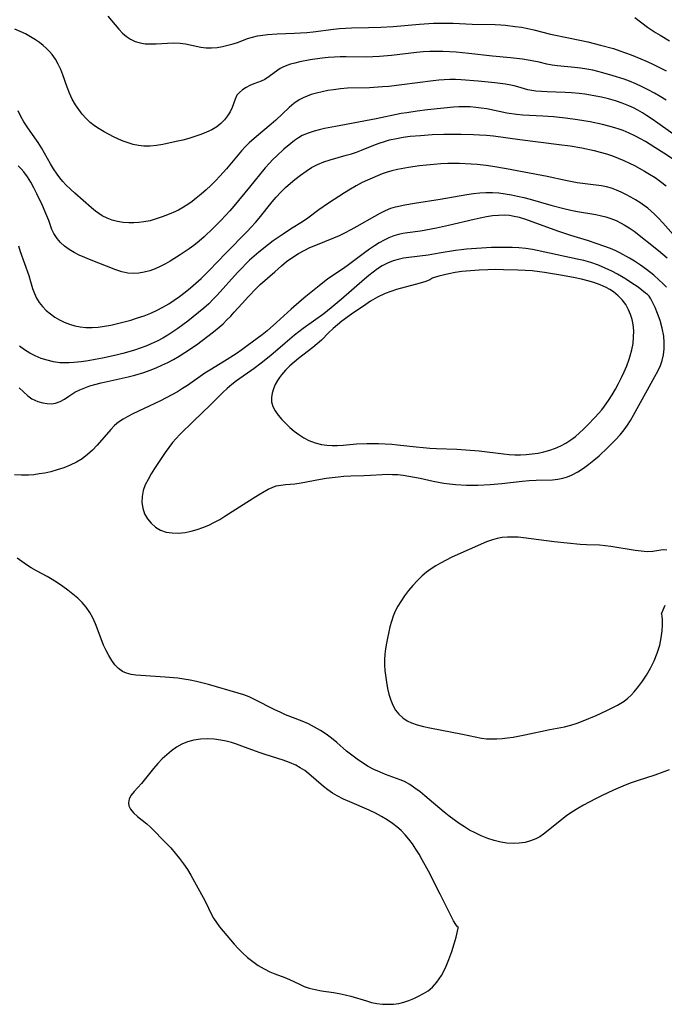
# Model space of a CAD drawing. Extents: x 1556494 to 1564696, y 2838423 to 2846625.
# Drawn here: x 1558629 to 1558806, y 2838589 to 2838859 of the extents above; entities that cross this region are included whole.
import ezdxf

# ---------------------------------------------------------------- set-up
doc = ezdxf.new("R2010")
doc.units = 0

msp = doc.modelspace()

# ---------------------------------------------------------------- linework, layer by layer
at = {"layer": 'WIL_048_Contours', "color": 0}
for points in [[(1558653.23, 2838859.91, 252), (1558654.27, 2838858.75, 252), (1558656.22, 2838856.38, 252), (1558657.23, 2838855.29, 252), (1558658.32, 2838854.33, 252), (1558659.48, 2838853.59, 252), (1558660.73, 2838853.03, 252), (1558662.06, 2838852.62, 252), (1558663.45, 2838852.39, 252), (1558664.94, 2838852.31, 252), (1558666.47, 2838852.36, 252), (1558669.56, 2838852.58, 252), (1558671.31, 2838852.63, 252), (1558673.04, 2838852.55, 252), (1558674.48, 2838852.34, 252), (1558678.74, 2838851.45, 252), (1558680.18, 2838851.28, 252), (1558681.67, 2838851.25, 252), (1558683.16, 2838851.37, 252), (1558684.66, 2838851.61, 252), (1558686.14, 2838851.95, 252), (1558687.6, 2838852.36, 252), (1558689.01, 2838852.85, 252), (1558691.5, 2838853.79, 252), (1558692.86, 2838854.19, 252), (1558694.27, 2838854.51, 252), (1558695.72, 2838854.75, 252), (1558697.02, 2838854.91, 252), (1558699.66, 2838855.09, 252), (1558704.44, 2838855.26, 252), (1558706.04, 2838855.34, 252), (1558707.77, 2838855.47, 252), (1558709.49, 2838855.65, 252), (1558715.12, 2838856.4, 252), (1558716.71, 2838856.54, 252), (1558720.05, 2838856.7, 252), (1558724.71, 2838856.79, 252), (1558728.07, 2838856.92, 252), (1558731.44, 2838857.13, 252), (1558738.69, 2838857.72, 252), (1558742.56, 2838857.98, 252), (1558744.49, 2838858.04, 252), (1558746.18, 2838858.04, 252), (1558747.88, 2838857.99, 252), (1558753.15, 2838857.78, 252), (1558759.46, 2838857.65, 252), (1558760.97, 2838857.58, 252), (1558762.29, 2838857.47, 252), (1558764.92, 2838857.15, 252), (1558766.65, 2838856.89, 252), (1558768.36, 2838856.59, 252), (1558770.05, 2838856.23, 252), (1558774.61, 2838855.05, 252), (1558779.95, 2838853.88, 252), (1558784.87, 2838852.88, 252), (1558788.35, 2838852.03, 252), (1558791.84, 2838851.03, 252), (1558793.59, 2838850.46, 252), (1558796.69, 2838849.34, 252), (1558799.38, 2838848.25, 252), (1558801.13, 2838847.48, 252), (1558802.86, 2838846.67, 252), (1558806.27, 2838844.95, 252)], [(1558797.73, 2838859.55, 250), (1558801.2, 2838856.96, 250), (1558802.26, 2838856.21, 250), (1558803.43, 2838855.43, 250), (1558804.63, 2838854.7, 250), (1558807.26, 2838853.18, 250)], [(1558806.29, 2838836.87, 254), (1558804.71, 2838837.88, 254), (1558803.08, 2838838.83, 254), (1558801.42, 2838839.73, 254), (1558799.72, 2838840.57, 254), (1558798, 2838841.36, 254), (1558796.24, 2838842.09, 254), (1558794.77, 2838842.63, 254), (1558791.79, 2838843.61, 254), (1558788.94, 2838844.43, 254), (1558787.58, 2838844.78, 254), (1558786.23, 2838845.09, 254), (1558784.53, 2838845.44, 254), (1558782.83, 2838845.71, 254), (1558781.22, 2838845.9, 254), (1558776.51, 2838846.32, 254), (1558775.01, 2838846.51, 254), (1558773.57, 2838846.78, 254), (1558771.49, 2838847.3, 254), (1558770.02, 2838847.63, 254), (1558768.49, 2838847.9, 254), (1558766.92, 2838848.14, 254), (1558763.62, 2838848.52, 254), (1558758.65, 2838849.01, 254), (1558752.25, 2838849.7, 254), (1558748.69, 2838850.04, 254), (1558746.9, 2838850.17, 254), (1558745.12, 2838850.26, 254), (1558743.34, 2838850.28, 254), (1558741.51, 2838850.23, 254), (1558739.68, 2838850.12, 254), (1558737.85, 2838849.96, 254), (1558731.04, 2838849.17, 254), (1558727.73, 2838848.85, 254), (1558725.89, 2838848.75, 254), (1558724.06, 2838848.71, 254), (1558718.54, 2838848.83, 254), (1558716.95, 2838848.8, 254), (1558715.37, 2838848.73, 254), (1558713.68, 2838848.59, 254), (1558712, 2838848.41, 254), (1558708.7, 2838847.93, 254), (1558705.85, 2838847.4, 254), (1558704.48, 2838847.09, 254), (1558703.34, 2838846.78, 254), (1558702.26, 2838846.42, 254), (1558701.25, 2838845.97, 254), (1558700.51, 2838845.56, 254), (1558699.82, 2838845.09, 254), (1558697.46, 2838843.35, 254), (1558696.26, 2838842.6, 254), (1558695.29, 2838842.14, 254), (1558693.27, 2838841.37, 254), (1558692.17, 2838840.89, 254), (1558691.12, 2838840.35, 254), (1558690.15, 2838839.74, 254), (1558689.31, 2838839.04, 254), (1558688.64, 2838838.24, 254), (1558688.11, 2838837.21, 254), (1558687.29, 2838834.86, 254), (1558686.75, 2838833.73, 254), (1558686.07, 2838832.61, 254), (1558685.24, 2838831.54, 254), (1558684.23, 2838830.52, 254), (1558683.08, 2838829.61, 254), (1558681.73, 2838828.79, 254), (1558680.27, 2838828.08, 254), (1558678.73, 2838827.46, 254), (1558677.12, 2838826.91, 254), (1558675.48, 2838826.42, 254), (1558673.8, 2838825.97, 254), (1558671.95, 2838825.53, 254), (1558668.34, 2838824.78, 254), (1558666.59, 2838824.5, 254), (1558664.85, 2838824.32, 254), (1558663.12, 2838824.3, 254), (1558661.66, 2838824.45, 254), (1558660.21, 2838824.75, 254), (1558658.78, 2838825.16, 254), (1558657.44, 2838825.66, 254), (1558656.12, 2838826.23, 254), (1558654.82, 2838826.85, 254), (1558652.18, 2838828.24, 254), (1558650.86, 2838829.01, 254), (1558649.59, 2838829.85, 254), (1558648.4, 2838830.77, 254), (1558647.25, 2838831.86, 254), (1558646.21, 2838833.04, 254), (1558645.25, 2838834.31, 254), (1558644.37, 2838835.64, 254), (1558643.49, 2838837.2, 254), (1558642.73, 2838838.8, 254), (1558642.07, 2838840.43, 254), (1558640.92, 2838843.83, 254), (1558640.32, 2838845.34, 254), (1558639.64, 2838846.8, 254), (1558638.86, 2838848.19, 254), (1558637.95, 2838849.46, 254), (1558637.21, 2838850.28, 254), (1558636.41, 2838851.05, 254), (1558635.46, 2838851.89, 254), (1558634.45, 2838852.69, 254), (1558633.39, 2838853.46, 254), (1558632.06, 2838854.3, 254), (1558630.66, 2838855.07, 254), (1558629.22, 2838855.77, 254), (1558627.75, 2838856.42, 254)], [(1558815.96, 2838822.11, 256), (1558804.06, 2838830.58, 256), (1558802.48, 2838831.68, 256), (1558800.89, 2838832.74, 256), (1558799.79, 2838833.43, 256), (1558798.57, 2838834.13, 256), (1558797.33, 2838834.77, 256), (1558796.06, 2838835.35, 256), (1558794.24, 2838836.07, 256), (1558792.39, 2838836.69, 256), (1558790.5, 2838837.23, 256), (1558788.59, 2838837.7, 256), (1558787.07, 2838838.02, 256), (1558785.54, 2838838.3, 256), (1558784.01, 2838838.53, 256), (1558782.48, 2838838.73, 256), (1558780.32, 2838838.93, 256), (1558778.65, 2838839.02, 256), (1558773.72, 2838839.18, 256), (1558772.14, 2838839.27, 256), (1558770.6, 2838839.41, 256), (1558769.49, 2838839.56, 256), (1558768.42, 2838839.77, 256), (1558765.63, 2838840.56, 256), (1558764.67, 2838840.8, 256), (1558763.68, 2838841.02, 256), (1558762.28, 2838841.26, 256), (1558759.36, 2838841.65, 256), (1558754.8, 2838842.12, 256), (1558750.13, 2838842.47, 256), (1558748.56, 2838842.53, 256), (1558747, 2838842.55, 256), (1558745.43, 2838842.51, 256), (1558743.95, 2838842.41, 256), (1558742.47, 2838842.25, 256), (1558733.82, 2838841.08, 256), (1558730.28, 2838840.68, 256), (1558728.5, 2838840.52, 256), (1558724.97, 2838840.31, 256), (1558718.91, 2838840.2, 256), (1558716.99, 2838840.04, 256), (1558715.09, 2838839.78, 256), (1558713.53, 2838839.52, 256), (1558711.99, 2838839.2, 256), (1558710.48, 2838838.83, 256), (1558709.02, 2838838.42, 256), (1558707.85, 2838838.02, 256), (1558706.74, 2838837.57, 256), (1558705.68, 2838837.02, 256), (1558704.25, 2838836.03, 256), (1558702.91, 2838834.87, 256), (1558699.29, 2838831.45, 256), (1558697.99, 2838830.31, 256), (1558693.96, 2838826.95, 256), (1558691.96, 2838825.17, 256), (1558691.01, 2838824.23, 256), (1558689.87, 2838823, 256), (1558685.74, 2838818.09, 256), (1558683.96, 2838816.09, 256), (1558682.72, 2838814.76, 256), (1558681.45, 2838813.47, 256), (1558680.16, 2838812.27, 256), (1558678.84, 2838811.12, 256), (1558677.48, 2838810.02, 256), (1558676.34, 2838809.14, 256), (1558675.18, 2838808.31, 256), (1558673.98, 2838807.53, 256), (1558672.57, 2838806.75, 256), (1558671.12, 2838806.06, 256), (1558669.63, 2838805.43, 256), (1558668.12, 2838804.86, 256), (1558666.48, 2838804.31, 256), (1558664.82, 2838803.84, 256), (1558663.14, 2838803.49, 256), (1558661.75, 2838803.31, 256), (1558660.36, 2838803.23, 256), (1558658.97, 2838803.24, 256), (1558657.43, 2838803.38, 256), (1558655.92, 2838803.64, 256), (1558654.45, 2838804.02, 256), (1558653.04, 2838804.53, 256), (1558651.7, 2838805.19, 256), (1558650.77, 2838805.77, 256), (1558649.89, 2838806.42, 256), (1558648.77, 2838807.34, 256), (1558644.19, 2838811.35, 256), (1558643.04, 2838812.39, 256), (1558641.75, 2838813.65, 256), (1558640.88, 2838814.6, 256), (1558640.07, 2838815.6, 256), (1558639.3, 2838816.64, 256), (1558638.37, 2838818.03, 256), (1558637.5, 2838819.46, 256), (1558635, 2838823.83, 256), (1558634.14, 2838825.25, 256), (1558633.25, 2838826.61, 256), (1558631.1, 2838829.56, 256), (1558630.2, 2838830.97, 256), (1558629.37, 2838832.44, 256), (1558628.63, 2838833.96, 256)], [(1558808.03, 2838820.77, 258), (1558805.68, 2838822.35, 258), (1558803.21, 2838823.96, 258), (1558800.61, 2838825.57, 258), (1558799.29, 2838826.32, 258), (1558797.73, 2838827.14, 258), (1558796.15, 2838827.88, 258), (1558794.53, 2838828.55, 258), (1558793.4, 2838828.95, 258), (1558792.26, 2838829.32, 258), (1558790.58, 2838829.8, 258), (1558788.88, 2838830.22, 258), (1558785.44, 2838830.95, 258), (1558781.96, 2838831.54, 258), (1558778.7, 2838831.98, 258), (1558775.43, 2838832.31, 258), (1558772.46, 2838832.5, 258), (1558768.85, 2838832.67, 258), (1558767.05, 2838832.8, 258), (1558765.26, 2838832.98, 258), (1558762.63, 2838833.38, 258), (1558757.18, 2838834.48, 258), (1558755.63, 2838834.73, 258), (1558754.08, 2838834.91, 258), (1558752.53, 2838835.03, 258), (1558750.96, 2838835.08, 258), (1558749.47, 2838835.06, 258), (1558747.97, 2838834.98, 258), (1558745.33, 2838834.73, 258), (1558740.9, 2838834.22, 258), (1558738.05, 2838833.87, 258), (1558735.21, 2838833.47, 258), (1558733.67, 2838833.2, 258), (1558726.76, 2838831.76, 258), (1558715.64, 2838829.7, 258), (1558712.61, 2838829.09, 258), (1558711.2, 2838828.76, 258), (1558709.82, 2838828.39, 258), (1558708.14, 2838827.85, 258), (1558706.55, 2838827.17, 258), (1558705.46, 2838826.55, 258), (1558704.42, 2838825.84, 258), (1558703.41, 2838825.06, 258), (1558701.5, 2838823.42, 258), (1558699.52, 2838821.6, 258), (1558698.5, 2838820.62, 258), (1558697.51, 2838819.6, 258), (1558696.39, 2838818.34, 258), (1558692.03, 2838813.07, 258), (1558687.78, 2838807.82, 258), (1558686.68, 2838806.55, 258), (1558684.28, 2838803.99, 258), (1558682.08, 2838801.76, 258), (1558679.62, 2838799.42, 258), (1558678.23, 2838798.21, 258), (1558676.8, 2838797.06, 258), (1558675.57, 2838796.16, 258), (1558673.03, 2838794.47, 258), (1558670.35, 2838792.78, 258), (1558669, 2838792, 258), (1558667.62, 2838791.28, 258), (1558666.23, 2838790.66, 258), (1558664.74, 2838790.13, 258), (1558663.23, 2838789.74, 258), (1558661.71, 2838789.49, 258), (1558660.2, 2838789.4, 258), (1558658.7, 2838789.49, 258), (1558657.07, 2838789.83, 258), (1558655.46, 2838790.34, 258), (1558648.21, 2838793.16, 258), (1558646.88, 2838793.71, 258), (1558645.41, 2838794.4, 258), (1558643.99, 2838795.16, 258), (1558642.65, 2838795.98, 258), (1558641.39, 2838796.87, 258), (1558640.26, 2838797.86, 258), (1558639.29, 2838798.95, 258), (1558638.43, 2838800.33, 258), (1558637.91, 2838801.47, 258), (1558637.03, 2838803.86, 258), (1558636.49, 2838805.22, 258), (1558635.27, 2838807.99, 258), (1558633.76, 2838811.24, 258), (1558632.95, 2838812.84, 258), (1558632.1, 2838814.39, 258), (1558631.18, 2838815.88, 258), (1558630.17, 2838817.27, 258), (1558629.43, 2838818.11, 258), (1558628.63, 2838818.88, 258)], [(1558628.76, 2838796.93, 260), (1558629.23, 2838795.38, 260), (1558631.55, 2838788.81, 260), (1558632.06, 2838787.18, 260), (1558632.59, 2838785.28, 260), (1558633.08, 2838783.83, 260), (1558633.68, 2838782.6, 260), (1558634.44, 2838781.42, 260), (1558635.33, 2838780.29, 260), (1558636.36, 2838779.24, 260), (1558637.47, 2838778.29, 260), (1558638.67, 2838777.42, 260), (1558639.95, 2838776.65, 260), (1558641.29, 2838775.98, 260), (1558642.71, 2838775.43, 260), (1558644.17, 2838775.01, 260), (1558645.68, 2838774.7, 260), (1558647.21, 2838774.54, 260), (1558648.9, 2838774.52, 260), (1558650.62, 2838774.64, 260), (1558652.34, 2838774.88, 260), (1558654.07, 2838775.19, 260), (1558655.91, 2838775.6, 260), (1558657.74, 2838776.06, 260), (1558659.56, 2838776.58, 260), (1558661.4, 2838777.16, 260), (1558663.22, 2838777.79, 260), (1558665.01, 2838778.49, 260), (1558666.76, 2838779.27, 260), (1558668.35, 2838780.11, 260), (1558669.91, 2838781.03, 260), (1558671.42, 2838782.02, 260), (1558672.9, 2838783.06, 260), (1558674.43, 2838784.21, 260), (1558675.93, 2838785.41, 260), (1558677.38, 2838786.66, 260), (1558678.8, 2838787.96, 260), (1558681.04, 2838790.2, 260), (1558685.55, 2838794.89, 260), (1558691.42, 2838800.86, 260), (1558692.57, 2838802.08, 260), (1558693.69, 2838803.33, 260), (1558694.71, 2838804.55, 260), (1558698.24, 2838808.98, 260), (1558699.39, 2838810.32, 260), (1558700.64, 2838811.66, 260), (1558701.95, 2838812.93, 260), (1558703.3, 2838814.14, 260), (1558704.5, 2838815.13, 260), (1558706.02, 2838816.32, 260), (1558707.58, 2838817.44, 260), (1558709.1, 2838818.39, 260), (1558710.68, 2838819.23, 260), (1558712.42, 2838819.96, 260), (1558714.21, 2838820.57, 260), (1558718.55, 2838821.78, 260), (1558719.99, 2838822.2, 260), (1558721.4, 2838822.66, 260), (1558722.79, 2838823.17, 260), (1558726.19, 2838824.58, 260), (1558727.6, 2838825.11, 260), (1558729.04, 2838825.59, 260), (1558730.5, 2838826.01, 260), (1558732.34, 2838826.42, 260), (1558734.22, 2838826.74, 260), (1558736.12, 2838826.99, 260), (1558738.91, 2838827.25, 260), (1558742.16, 2838827.45, 260), (1558745.38, 2838827.54, 260), (1558750.13, 2838827.55, 260), (1558753.49, 2838827.5, 260), (1558755.16, 2838827.43, 260), (1558757.05, 2838827.28, 260), (1558758.93, 2838827.08, 260), (1558766.19, 2838826.11, 260), (1558777.01, 2838824.77, 260), (1558779.97, 2838824.35, 260), (1558783.16, 2838823.8, 260), (1558786.57, 2838823.08, 260), (1558788.26, 2838822.65, 260), (1558789.93, 2838822.18, 260), (1558791.58, 2838821.63, 260), (1558793.16, 2838821.03, 260), (1558794.72, 2838820.36, 260), (1558796.25, 2838819.64, 260), (1558797.64, 2838818.94, 260), (1558800.37, 2838817.43, 260), (1558801.7, 2838816.64, 260), (1558803.27, 2838815.65, 260), (1558804.78, 2838814.6, 260), (1558806.34, 2838813.39, 260)], [(1558809.7, 2838798.43, 262), (1558805.38, 2838803.29, 262), (1558804.25, 2838804.49, 262), (1558803.09, 2838805.64, 262), (1558802.18, 2838806.46, 262), (1558801.25, 2838807.24, 262), (1558800.34, 2838807.93, 262), (1558799.12, 2838808.79, 262), (1558797.87, 2838809.59, 262), (1558796.59, 2838810.34, 262), (1558795.29, 2838811.04, 262), (1558793.98, 2838811.67, 262), (1558792.66, 2838812.24, 262), (1558791.32, 2838812.72, 262), (1558789.95, 2838813.1, 262), (1558788.58, 2838813.36, 262), (1558784.87, 2838813.82, 262), (1558781.91, 2838814.26, 262), (1558778.74, 2838814.87, 262), (1558773.68, 2838815.94, 262), (1558762.56, 2838818.03, 262), (1558758.83, 2838818.68, 262), (1558756.96, 2838818.96, 262), (1558754.49, 2838819.25, 262), (1558752.84, 2838819.37, 262), (1558749.65, 2838819.51, 262), (1558746.47, 2838819.51, 262), (1558744.52, 2838819.43, 262), (1558742.57, 2838819.29, 262), (1558740.63, 2838819.11, 262), (1558738.71, 2838818.89, 262), (1558735.68, 2838818.46, 262), (1558732.61, 2838817.89, 262), (1558731.07, 2838817.53, 262), (1558729.57, 2838817.07, 262), (1558728.48, 2838816.66, 262), (1558724.45, 2838814.97, 262), (1558722.98, 2838814.29, 262), (1558721.34, 2838813.43, 262), (1558719.72, 2838812.51, 262), (1558718.12, 2838811.52, 262), (1558716.53, 2838810.5, 262), (1558713.75, 2838808.63, 262), (1558711.1, 2838806.79, 262), (1558708.06, 2838804.56, 262), (1558706.58, 2838803.57, 262), (1558703.54, 2838801.66, 262), (1558701.27, 2838800.19, 262), (1558698.57, 2838798.29, 262), (1558697.25, 2838797.3, 262), (1558694.64, 2838795.22, 262), (1558693.36, 2838794.12, 262), (1558692.11, 2838792.99, 262), (1558691.06, 2838791.98, 262), (1558690.03, 2838790.95, 262), (1558688.78, 2838789.62, 262), (1558683.19, 2838783.41, 262), (1558682.2, 2838782.37, 262), (1558680.88, 2838781.08, 262), (1558679.52, 2838779.83, 262), (1558678.1, 2838778.62, 262), (1558675.18, 2838776.31, 262), (1558672.38, 2838774.26, 262), (1558671.06, 2838773.34, 262), (1558669.72, 2838772.46, 262), (1558668.35, 2838771.64, 262), (1558666.77, 2838770.8, 262), (1558665.15, 2838770.03, 262), (1558663.63, 2838769.41, 262), (1558662.09, 2838768.84, 262), (1558660.52, 2838768.32, 262), (1558658.94, 2838767.85, 262), (1558657.34, 2838767.41, 262), (1558655.52, 2838766.97, 262), (1558651.74, 2838766.15, 262), (1558649.78, 2838765.76, 262), (1558647.83, 2838765.41, 262), (1558645.88, 2838765.12, 262), (1558643.94, 2838764.91, 262), (1558642.62, 2838764.83, 262), (1558641.32, 2838764.82, 262), (1558640.02, 2838764.89, 262), (1558638.29, 2838765.13, 262), (1558636.59, 2838765.54, 262), (1558634.92, 2838766.08, 262), (1558633.3, 2838766.76, 262), (1558631.81, 2838767.53, 262), (1558630.38, 2838768.41, 262), (1558629.01, 2838769.38, 262)], [(1558628.96, 2838757.98, 264), (1558631.27, 2838755.84, 264), (1558632.43, 2838754.99, 264), (1558633.23, 2838754.58, 264), (1558634.06, 2838754.27, 264), (1558635.37, 2838753.91, 264), (1558636.57, 2838753.69, 264), (1558637.75, 2838753.61, 264), (1558638.91, 2838753.75, 264), (1558640.12, 2838754.21, 264), (1558641.32, 2838754.91, 264), (1558642.55, 2838755.73, 264), (1558644.22, 2838756.78, 264), (1558645.54, 2838757.45, 264), (1558646.95, 2838758.03, 264), (1558648.27, 2838758.5, 264), (1558649.64, 2838758.91, 264), (1558651.42, 2838759.38, 264), (1558658.8, 2838761.01, 264), (1558660.65, 2838761.47, 264), (1558663.13, 2838762.22, 264), (1558664.8, 2838762.83, 264), (1558666.45, 2838763.49, 264), (1558668.07, 2838764.21, 264), (1558669.67, 2838764.98, 264), (1558671.24, 2838765.8, 264), (1558672.78, 2838766.68, 264), (1558674.38, 2838767.68, 264), (1558677.5, 2838769.82, 264), (1558680.67, 2838772.15, 264), (1558682.22, 2838773.35, 264), (1558683.71, 2838774.6, 264), (1558684.82, 2838775.59, 264), (1558685.89, 2838776.61, 264), (1558686.92, 2838777.65, 264), (1558687.91, 2838778.73, 264), (1558690.03, 2838781.15, 264), (1558691.81, 2838783.08, 264), (1558693.92, 2838785.27, 264), (1558695, 2838786.3, 264), (1558699, 2838789.77, 264), (1558700.85, 2838791.46, 264), (1558702.24, 2838792.61, 264), (1558703.71, 2838793.69, 264), (1558705.49, 2838794.82, 264), (1558707.03, 2838795.67, 264), (1558708.62, 2838796.45, 264), (1558710.26, 2838797.17, 264), (1558715.2, 2838799.16, 264), (1558716.71, 2838799.82, 264), (1558718.2, 2838800.51, 264), (1558719.93, 2838801.4, 264), (1558721.62, 2838802.33, 264), (1558726.4, 2838805.12, 264), (1558727.86, 2838805.93, 264), (1558729.33, 2838806.65, 264), (1558730.84, 2838807.25, 264), (1558732.09, 2838807.62, 264), (1558733.37, 2838807.92, 264), (1558734.67, 2838808.17, 264), (1558737.33, 2838808.63, 264), (1558744.38, 2838809.73, 264), (1558751.67, 2838811.02, 264), (1558753.46, 2838811.29, 264), (1558755.18, 2838811.49, 264), (1558756.91, 2838811.59, 264), (1558758.65, 2838811.57, 264), (1558760.39, 2838811.44, 264), (1558762.13, 2838811.23, 264), (1558763.86, 2838810.95, 264), (1558765.59, 2838810.61, 264), (1558767.32, 2838810.21, 264), (1558769.03, 2838809.77, 264), (1558774.69, 2838808.12, 264), (1558778.28, 2838807.16, 264), (1558780.14, 2838806.74, 264), (1558781.99, 2838806.37, 264), (1558787.05, 2838805.52, 264), (1558788.62, 2838805.21, 264), (1558789.74, 2838804.93, 264), (1558791.18, 2838804.45, 264), (1558792.58, 2838803.87, 264), (1558793.94, 2838803.19, 264), (1558794.81, 2838802.7, 264), (1558796.18, 2838801.85, 264), (1558797.5, 2838800.93, 264), (1558804.18, 2838795.69, 264), (1558805.41, 2838794.68, 264), (1558806.58, 2838793.64, 264)], [(1558806.37, 2838785.59, 266), (1558805.5, 2838786.51, 266), (1558804.34, 2838787.64, 266), (1558802.92, 2838788.9, 266), (1558800.91, 2838790.47, 266), (1558799.3, 2838791.61, 266), (1558797.62, 2838792.71, 266), (1558796.24, 2838793.56, 266), (1558793.63, 2838795.03, 266), (1558792.29, 2838795.7, 266), (1558791.04, 2838796.23, 266), (1558787.37, 2838797.51, 266), (1558784.71, 2838798.39, 266), (1558780.17, 2838799.78, 266), (1558776.58, 2838800.98, 266), (1558767.82, 2838804.16, 266), (1558766.09, 2838804.69, 266), (1558764.68, 2838805.02, 266), (1558763.35, 2838805.23, 266), (1558762.01, 2838805.33, 266), (1558760.35, 2838805.31, 266), (1558758.69, 2838805.15, 266), (1558757.01, 2838804.89, 266), (1558755.34, 2838804.56, 266), (1558753.65, 2838804.19, 266), (1558746.6, 2838802.48, 266), (1558743.34, 2838801.76, 266), (1558740.4, 2838801.21, 266), (1558738.93, 2838800.98, 266), (1558735.39, 2838800.5, 266), (1558734.13, 2838800.3, 266), (1558732.89, 2838800.05, 266), (1558731.68, 2838799.71, 266), (1558730.29, 2838799.17, 266), (1558728.95, 2838798.51, 266), (1558727.63, 2838797.75, 266), (1558726.33, 2838796.93, 266), (1558724.95, 2838796, 266), (1558723.59, 2838795.03, 266), (1558719.2, 2838791.73, 266), (1558717.82, 2838790.74, 266), (1558713.56, 2838787.85, 266), (1558711.13, 2838785.99, 266), (1558707.5, 2838783.06, 266), (1558706.3, 2838782.06, 266), (1558703.46, 2838779.53, 266), (1558699.5, 2838775.88, 266), (1558696.89, 2838773.61, 266), (1558695.55, 2838772.55, 266), (1558691.46, 2838769.51, 266), (1558689.95, 2838768.41, 266), (1558688.41, 2838767.36, 266), (1558685.26, 2838765.34, 266), (1558681.16, 2838762.86, 266), (1558679.83, 2838762, 266), (1558675.05, 2838758.65, 266), (1558673.72, 2838757.77, 266), (1558672.36, 2838756.93, 266), (1558670.81, 2838756.06, 266), (1558667.64, 2838754.42, 266), (1558664.54, 2838752.93, 266), (1558660.07, 2838750.85, 266), (1558658.7, 2838750.17, 266), (1558657.39, 2838749.43, 266), (1558656.16, 2838748.58, 266), (1558655.06, 2838747.64, 266), (1558654.03, 2838746.59, 266), (1558650.3, 2838742.28, 266), (1558649.02, 2838740.94, 266), (1558647.66, 2838739.69, 266), (1558646.21, 2838738.56, 266), (1558644.62, 2838737.59, 266), (1558642.93, 2838736.76, 266), (1558641.16, 2838736.05, 266), (1558639.34, 2838735.46, 266), (1558637.64, 2838735, 266), (1558635.92, 2838734.63, 266), (1558634.44, 2838734.37, 266), (1558632.95, 2838734.17, 266), (1558631.46, 2838734.05, 266), (1558629.55, 2838734.03, 266), (1558627.65, 2838734.17, 266)], [(1558801.63, 2838783.11, 268), (1558801.17, 2838783.57, 268), (1558800.65, 2838784, 268), (1558798.59, 2838785.57, 268), (1558796.91, 2838786.74, 268), (1558795.73, 2838787.5, 268), (1558794.48, 2838788.27, 268), (1558792.95, 2838789.15, 268), (1558791.37, 2838789.99, 268), (1558789.57, 2838790.86, 268), (1558787.78, 2838791.62, 268), (1558785.66, 2838792.36, 268), (1558783.75, 2838792.89, 268), (1558781.87, 2838793.33, 268), (1558770.96, 2838795.7, 268), (1558769.68, 2838795.94, 268), (1558767.82, 2838796.2, 268), (1558765.95, 2838796.37, 268), (1558764.07, 2838796.47, 268), (1558762.19, 2838796.52, 268), (1558760.31, 2838796.51, 268), (1558758.44, 2838796.45, 268), (1558751.57, 2838796.05, 268), (1558750.07, 2838795.89, 268), (1558748.56, 2838795.67, 268), (1558744.04, 2838794.9, 268), (1558741.04, 2838794.43, 268), (1558735.75, 2838793.77, 268), (1558734.27, 2838793.54, 268), (1558732.83, 2838793.24, 268), (1558731.42, 2838792.84, 268), (1558729.89, 2838792.22, 268), (1558728.42, 2838791.43, 268), (1558727.17, 2838790.63, 268), (1558725.96, 2838789.74, 268), (1558724.77, 2838788.79, 268), (1558723.6, 2838787.8, 268), (1558717.2, 2838782.19, 268), (1558714.5, 2838779.97, 268), (1558712.42, 2838778.33, 268), (1558706.82, 2838774.24, 268), (1558704.45, 2838772.44, 268), (1558701.81, 2838770.25, 268), (1558697.92, 2838766.89, 268), (1558695.29, 2838764.72, 268), (1558693.38, 2838763.3, 268), (1558688.54, 2838759.96, 268), (1558687.22, 2838758.93, 268), (1558685.97, 2838757.84, 268), (1558684.76, 2838756.69, 268), (1558681.36, 2838753.31, 268), (1558676.69, 2838748.81, 268), (1558673.01, 2838745.2, 268), (1558671.96, 2838744.11, 268), (1558670.97, 2838742.99, 268), (1558669.95, 2838741.66, 268), (1558668.98, 2838740.27, 268), (1558666.05, 2838735.89, 268), (1558665.1, 2838734.39, 268), (1558664.24, 2838732.88, 268), (1558663.5, 2838731.35, 268), (1558662.95, 2838729.8, 268), (1558662.63, 2838728.17, 268), (1558662.57, 2838726.55, 268), (1558662.8, 2838724.98, 268), (1558663.32, 2838723.48, 268), (1558664.11, 2838722.09, 268), (1558665.1, 2838720.84, 268), (1558666.28, 2838719.79, 268), (1558667.64, 2838718.97, 268), (1558669.19, 2838718.45, 268), (1558670.88, 2838718.2, 268), (1558672.64, 2838718.17, 268), (1558674.45, 2838718.36, 268), (1558676.08, 2838718.68, 268), (1558677.7, 2838719.14, 268), (1558679.31, 2838719.7, 268), (1558680.9, 2838720.36, 268), (1558682.46, 2838721.11, 268), (1558683.9, 2838721.91, 268), (1558685.31, 2838722.77, 268), (1558691.34, 2838726.68, 268), (1558694.52, 2838728.66, 268), (1558696.08, 2838729.56, 268), (1558697.19, 2838730.16, 268), (1558698.3, 2838730.67, 268), (1558699.42, 2838731.07, 268), (1558700.66, 2838731.33, 268), (1558701.92, 2838731.48, 268), (1558704.54, 2838731.7, 268), (1558706.22, 2838731.93, 268), (1558711.53, 2838732.94, 268), (1558713.12, 2838733.21, 268), (1558714.73, 2838733.44, 268), (1558716.35, 2838733.62, 268), (1558717.97, 2838733.75, 268), (1558719.81, 2838733.83, 268), (1558723.46, 2838733.92, 268), (1558725.26, 2838734, 268), (1558728.45, 2838734.24, 268), (1558729.88, 2838734.28, 268), (1558731.32, 2838734.26, 268), (1558732.77, 2838734.18, 268), (1558734.21, 2838734.03, 268), (1558735.75, 2838733.8, 268), (1558738.82, 2838733.19, 268), (1558742.43, 2838732.38, 268), (1558743.87, 2838732.1, 268), (1558745.32, 2838731.85, 268), (1558746.95, 2838731.63, 268), (1558748.59, 2838731.47, 268), (1558751.53, 2838731.29, 268), (1558753.01, 2838731.26, 268), (1558754.67, 2838731.29, 268), (1558758.01, 2838731.49, 268), (1558761.28, 2838731.78, 268), (1558766.79, 2838732.37, 268), (1558768.72, 2838732.55, 268), (1558770.64, 2838732.66, 268), (1558775.14, 2838732.79, 268), (1558776.59, 2838732.93, 268), (1558778.01, 2838733.2, 268), (1558779.28, 2838733.6, 268), (1558780.53, 2838734.14, 268), (1558782.09, 2838735, 268), (1558783.62, 2838735.99, 268), (1558785.08, 2838737.04, 268), (1558786.5, 2838738.17, 268), (1558787.9, 2838739.36, 268), (1558790.23, 2838741.51, 268), (1558792.46, 2838743.76, 268), (1558793.67, 2838745.08, 268), (1558794.8, 2838746.46, 268), (1558795.71, 2838747.74, 268), (1558796.55, 2838749.08, 268), (1558797.34, 2838750.46, 268), (1558800.7, 2838756.64, 268), (1558803.24, 2838761.11, 268), (1558804.02, 2838762.61, 268), (1558804.72, 2838764.13, 268), (1558805.21, 2838765.49, 268), (1558805.57, 2838767.02, 268), (1558805.77, 2838768.71, 268), (1558805.79, 2838770.43, 268), (1558805.63, 2838772.2, 268), (1558805.23, 2838774.35, 268), (1558804.64, 2838776.43, 268), (1558803.95, 2838778.35, 268), (1558803.26, 2838779.99, 268), (1558802.62, 2838781.35, 268), (1558802.08, 2838782.37, 268), (1558801.63, 2838783.11, 268)], [(1558742.15, 2838788.09, 270), (1558742.08, 2838787.97, 270), (1558741.51, 2838787.64, 270), (1558740.41, 2838787.2, 270), (1558738.89, 2838786.7, 270), (1558732.37, 2838784.94, 270), (1558730.8, 2838784.43, 270), (1558729.27, 2838783.84, 270), (1558727.12, 2838782.83, 270), (1558725.23, 2838781.73, 270), (1558723.92, 2838780.87, 270), (1558720, 2838778.19, 270), (1558717.41, 2838776.3, 270), (1558716.18, 2838775.3, 270), (1558714.98, 2838774.25, 270), (1558713.85, 2838773.16, 270), (1558711.8, 2838771.1, 270), (1558710.62, 2838770.05, 270), (1558709.39, 2838769.04, 270), (1558705.54, 2838766.07, 270), (1558704.32, 2838765.07, 270), (1558703.15, 2838764.05, 270), (1558701.94, 2838762.85, 270), (1558700.85, 2838761.6, 270), (1558700.25, 2838760.83, 270), (1558699.73, 2838760.03, 270), (1558699.11, 2838758.88, 270), (1558698.61, 2838757.7, 270), (1558698.25, 2838756.51, 270), (1558698.07, 2838755.33, 270), (1558698.11, 2838754.16, 270), (1558698.47, 2838752.9, 270), (1558699.09, 2838751.67, 270), (1558699.92, 2838750.48, 270), (1558700.9, 2838749.31, 270), (1558702, 2838748.18, 270), (1558703.15, 2838747.12, 270), (1558704.36, 2838746.1, 270), (1558705.64, 2838745.15, 270), (1558706.97, 2838744.3, 270), (1558708.37, 2838743.56, 270), (1558710.07, 2838742.91, 270), (1558711.84, 2838742.47, 270), (1558713.28, 2838742.28, 270), (1558714.75, 2838742.2, 270), (1558716.24, 2838742.21, 270), (1558717.73, 2838742.28, 270), (1558721.43, 2838742.59, 270), (1558724.2, 2838742.73, 270), (1558725.59, 2838742.75, 270), (1558727.41, 2838742.74, 270), (1558729.24, 2838742.67, 270), (1558731.06, 2838742.54, 270), (1558732.69, 2838742.37, 270), (1558737.81, 2838741.77, 270), (1558739.66, 2838741.59, 270), (1558741.51, 2838741.46, 270), (1558743.36, 2838741.38, 270), (1558748.91, 2838741.19, 270), (1558751.37, 2838741.02, 270), (1558755.04, 2838740.67, 270), (1558761.68, 2838739.86, 270), (1558763.25, 2838739.73, 270), (1558764.83, 2838739.66, 270), (1558766.4, 2838739.65, 270), (1558767.97, 2838739.72, 270), (1558769.53, 2838739.85, 270), (1558771.18, 2838740.1, 270), (1558772.81, 2838740.44, 270), (1558774.4, 2838740.88, 270), (1558775.96, 2838741.42, 270), (1558777.47, 2838742.09, 270), (1558778.84, 2838742.85, 270), (1558780.17, 2838743.71, 270), (1558781.43, 2838744.68, 270), (1558782.57, 2838745.65, 270), (1558783.68, 2838746.68, 270), (1558784.75, 2838747.75, 270), (1558786.81, 2838749.91, 270), (1558788.64, 2838751.99, 270), (1558789.42, 2838752.98, 270), (1558790.52, 2838754.54, 270), (1558791.48, 2838756.05, 270), (1558792.38, 2838757.6, 270), (1558793.24, 2838759.19, 270), (1558794.05, 2838760.8, 270), (1558794.82, 2838762.42, 270), (1558795.52, 2838764.07, 270), (1558796.18, 2838765.83, 270), (1558796.47, 2838766.74, 270), (1558796.91, 2838768.46, 270), (1558797.22, 2838770.2, 270), (1558797.4, 2838771.93, 270), (1558797.43, 2838773.65, 270), (1558797.28, 2838775.34, 270), (1558796.99, 2838776.74, 270), (1558796.56, 2838778.1, 270), (1558796, 2838779.41, 270), (1558795.21, 2838780.81, 270), (1558794.26, 2838782.11, 270), (1558793.16, 2838783.27, 270), (1558791.91, 2838784.29, 270), (1558790.91, 2838784.96, 270), (1558789.84, 2838785.55, 270), (1558788.19, 2838786.28, 270), (1558786.45, 2838786.89, 270), (1558784.79, 2838787.37, 270), (1558783.09, 2838787.79, 270), (1558781.37, 2838788.16, 270), (1558777.88, 2838788.83, 270), (1558772.97, 2838789.65, 270), (1558771.55, 2838789.85, 270), (1558769.59, 2838790.06, 270), (1558767.63, 2838790.2, 270), (1558765.66, 2838790.3, 270), (1558761.73, 2838790.4, 270), (1558759.62, 2838790.41, 270), (1558757.39, 2838790.37, 270), (1558755.03, 2838790.28, 270), (1558752.63, 2838790.13, 270), (1558750.28, 2838789.9, 270), (1558748.44, 2838789.62, 270), (1558746.73, 2838789.3, 270), (1558743.96, 2838788.63, 270), (1558742.15, 2838788.09, 270)], [(1558806.48, 2838713.48, 266), (1558805.71, 2838713.59, 266), (1558804.81, 2838713.47, 266), (1558803.78, 2838713.26, 266), (1558802.62, 2838713.09, 266), (1558801.12, 2838713.05, 266), (1558799.49, 2838713.15, 266), (1558797.77, 2838713.37, 266), (1558791.12, 2838714.47, 266), (1558789.59, 2838714.67, 266), (1558788.07, 2838714.8, 266), (1558784.43, 2838714.93, 266), (1558782.71, 2838715.04, 266), (1558779.2, 2838715.35, 266), (1558775.64, 2838715.74, 266), (1558767.23, 2838716.86, 266), (1558765.71, 2838717, 266), (1558764.2, 2838717.08, 266), (1558762.77, 2838717.05, 266), (1558761.37, 2838716.92, 266), (1558759.99, 2838716.68, 266), (1558758.66, 2838716.33, 266), (1558757.06, 2838715.71, 266), (1558747.58, 2838711.52, 266), (1558746.01, 2838710.76, 266), (1558744.46, 2838709.94, 266), (1558743.14, 2838709.16, 266), (1558741.86, 2838708.31, 266), (1558740.62, 2838707.39, 266), (1558739.44, 2838706.41, 266), (1558738.1, 2838705.15, 266), (1558736.84, 2838703.8, 266), (1558735.66, 2838702.38, 266), (1558734.55, 2838700.92, 266), (1558733.53, 2838699.41, 266), (1558732.73, 2838698.08, 266), (1558732.02, 2838696.72, 266), (1558731.42, 2838695.32, 266), (1558730.96, 2838693.89, 266), (1558730.59, 2838692.43, 266), (1558729.61, 2838687.95, 266), (1558729.34, 2838686.44, 266), (1558729.14, 2838684.93, 266), (1558729.04, 2838683.41, 266), (1558729.07, 2838681.92, 266), (1558729.2, 2838680.43, 266), (1558729.63, 2838677.24, 266), (1558729.93, 2838675.57, 266), (1558730.3, 2838673.94, 266), (1558730.79, 2838672.37, 266), (1558731.39, 2838670.94, 266), (1558732.13, 2838669.62, 266), (1558733.04, 2838668.45, 266), (1558734.09, 2838667.49, 266), (1558735.28, 2838666.7, 266), (1558736.48, 2838666.12, 266), (1558738.07, 2838665.55, 266), (1558739.75, 2838665.09, 266), (1558741.5, 2838664.7, 266), (1558750.44, 2838663.04, 266), (1558753.91, 2838662.25, 266), (1558755.65, 2838661.9, 266), (1558757.05, 2838661.74, 266), (1558758.48, 2838661.68, 266), (1558759.92, 2838661.7, 266), (1558761.38, 2838661.81, 266), (1558762.85, 2838661.99, 266), (1558764.32, 2838662.22, 266), (1558767.52, 2838662.82, 266), (1558774.37, 2838664.25, 266), (1558778.48, 2838665, 266), (1558780.21, 2838665.44, 266), (1558781.91, 2838665.98, 266), (1558783.58, 2838666.62, 266), (1558787.08, 2838668.11, 266), (1558790.07, 2838669.48, 266), (1558791.52, 2838670.19, 266), (1558792.93, 2838670.92, 266), (1558793.91, 2838671.47, 266), (1558794.84, 2838672.07, 266), (1558795.79, 2838672.84, 266), (1558796.68, 2838673.69, 266), (1558797.53, 2838674.62, 266), (1558798.7, 2838676.03, 266), (1558799.82, 2838677.51, 266), (1558800.92, 2838679.14, 266), (1558802.02, 2838681.09, 266), (1558803, 2838683.1, 266), (1558803.85, 2838685.23, 266), (1558804.53, 2838687.4, 266), (1558804.97, 2838689.41, 266), (1558805.24, 2838691.3, 266), (1558805.35, 2838692.99, 266), (1558805.35, 2838694.39, 266), (1558805.25, 2838695.41, 266), (1558805.14, 2838695.89, 266), (1558805.03, 2838696.04, 266)], [(1558807.17, 2838653.26, 268), (1558805.65, 2838652.63, 268), (1558803.16, 2838651.72, 268), (1558798.32, 2838650.21, 268), (1558796.69, 2838649.64, 268), (1558795.07, 2838649.01, 268), (1558791.84, 2838647.64, 268), (1558788.57, 2838646.1, 268), (1558786.91, 2838645.27, 268), (1558783.64, 2838643.52, 268), (1558782.05, 2838642.58, 268), (1558780.49, 2838641.6, 268), (1558778.99, 2838640.56, 268), (1558777.68, 2838639.57, 268), (1558773.92, 2838636.53, 268), (1558772.68, 2838635.59, 268), (1558771.63, 2838634.88, 268), (1558770.54, 2838634.27, 268), (1558769.15, 2838633.7, 268), (1558767.69, 2838633.31, 268), (1558766.05, 2838633.08, 268), (1558764.37, 2838633.02, 268), (1558762.67, 2838633.13, 268), (1558760.97, 2838633.38, 268), (1558759.17, 2838633.82, 268), (1558757.39, 2838634.4, 268), (1558755.63, 2838635.1, 268), (1558753.91, 2838635.91, 268), (1558752.43, 2838636.71, 268), (1558750.98, 2838637.57, 268), (1558749.56, 2838638.49, 268), (1558748.17, 2838639.46, 268), (1558746.81, 2838640.47, 268), (1558745.44, 2838641.58, 268), (1558740.15, 2838646.11, 268), (1558738.83, 2838647.18, 268), (1558737.43, 2838648.22, 268), (1558736.01, 2838649.17, 268), (1558734.53, 2838649.97, 268), (1558733.35, 2838650.49, 268), (1558729.32, 2838651.98, 268), (1558727.73, 2838652.63, 268), (1558726.16, 2838653.35, 268), (1558724.61, 2838654.16, 268), (1558723.06, 2838655.09, 268), (1558721.56, 2838656.11, 268), (1558720.1, 2838657.2, 268), (1558718.7, 2838658.35, 268), (1558715.98, 2838660.75, 268), (1558714.59, 2838661.91, 268), (1558713.1, 2838663.02, 268), (1558711.55, 2838664.03, 268), (1558709.93, 2838664.96, 268), (1558708.27, 2838665.79, 268), (1558706.51, 2838666.56, 268), (1558701.94, 2838668.34, 268), (1558700.47, 2838669, 268), (1558699.02, 2838669.7, 268), (1558693.46, 2838672.54, 268), (1558691.97, 2838673.22, 268), (1558690.48, 2838673.78, 268), (1558688.96, 2838674.27, 268), (1558680.87, 2838676.59, 268), (1558677.51, 2838677.47, 268), (1558675.81, 2838677.83, 268), (1558674.1, 2838678.11, 268), (1558672.38, 2838678.34, 268), (1558668.94, 2838678.66, 268), (1558662.32, 2838679.08, 268), (1558660.92, 2838679.2, 268), (1558659.59, 2838679.38, 268), (1558658.35, 2838679.69, 268), (1558657.22, 2838680.18, 268), (1558656.13, 2838680.99, 268), (1558655.17, 2838682.03, 268), (1558654.3, 2838683.25, 268), (1558653.51, 2838684.56, 268), (1558652.76, 2838685.96, 268), (1558652.08, 2838687.43, 268), (1558651.38, 2838689.13, 268), (1558649.82, 2838693.3, 268), (1558649.11, 2838694.89, 268), (1558648.28, 2838696.4, 268), (1558647.31, 2838697.82, 268), (1558646.2, 2838699.1, 268), (1558644.97, 2838700.28, 268), (1558643.65, 2838701.4, 268), (1558642.28, 2838702.46, 268), (1558640.86, 2838703.49, 268), (1558639.42, 2838704.47, 268), (1558637.97, 2838705.4, 268), (1558636.56, 2838706.26, 268), (1558633.67, 2838707.82, 268), (1558632.24, 2838708.62, 268), (1558630.93, 2838709.46, 268), (1558628.33, 2838711.23, 268)], [(1558805.03, 2838696.04, 266), (1558805.53, 2838697.11, 266), (1558806.05, 2838698.4, 266)], [(1558749.41, 2838610.05, 270), (1558749.14, 2838610.17, 270), (1558748.66, 2838610.75, 270), (1558748.01, 2838611.8, 270), (1558747.23, 2838613.24, 270), (1558744.31, 2838619.13, 270), (1558741.11, 2838625.39, 270), (1558739.43, 2838628.56, 270), (1558738.59, 2838630.05, 270), (1558737.71, 2838631.5, 270), (1558736.77, 2838632.9, 270), (1558735.76, 2838634.24, 270), (1558734.75, 2838635.42, 270), (1558733.66, 2838636.53, 270), (1558732.5, 2838637.57, 270), (1558731.29, 2838638.53, 270), (1558729.82, 2838639.54, 270), (1558728.28, 2838640.45, 270), (1558726.58, 2838641.32, 270), (1558724.85, 2838642.13, 270), (1558719.57, 2838644.4, 270), (1558717.83, 2838645.19, 270), (1558716.14, 2838646.05, 270), (1558714.84, 2838646.84, 270), (1558713.59, 2838647.71, 270), (1558712.39, 2838648.64, 270), (1558708.36, 2838652.1, 270), (1558707.2, 2838652.99, 270), (1558706, 2838653.8, 270), (1558704.75, 2838654.51, 270), (1558703.07, 2838655.27, 270), (1558701.33, 2838655.9, 270), (1558696.33, 2838657.44, 270), (1558694.73, 2838657.97, 270), (1558689.97, 2838659.75, 270), (1558688.55, 2838660.24, 270), (1558687.12, 2838660.69, 270), (1558685.69, 2838661.08, 270), (1558684.24, 2838661.38, 270), (1558682.36, 2838661.63, 270), (1558680.48, 2838661.71, 270), (1558678.62, 2838661.63, 270), (1558676.8, 2838661.37, 270), (1558675.05, 2838660.88, 270), (1558673.54, 2838660.22, 270), (1558672.09, 2838659.4, 270), (1558670.71, 2838658.43, 270), (1558669.39, 2838657.36, 270), (1558668.13, 2838656.2, 270), (1558666.94, 2838654.97, 270), (1558665.75, 2838653.59, 270), (1558663.53, 2838650.8, 270), (1558662.45, 2838649.5, 270), (1558660.45, 2838647.3, 270), (1558659.64, 2838646.27, 270), (1558659.08, 2838645.23, 270), (1558658.89, 2838644.16, 270), (1558658.99, 2838643.34, 270), (1558659.43, 2838642.4, 270), (1558660.29, 2838641.39, 270), (1558661.4, 2838640.43, 270), (1558662.66, 2838639.45, 270), (1558663.95, 2838638.39, 270), (1558664.94, 2838637.45, 270), (1558669.34, 2838633.03, 270), (1558670.46, 2838631.82, 270), (1558671.69, 2838630.4, 270), (1558672.87, 2838628.93, 270), (1558673.98, 2838627.41, 270), (1558675.03, 2838625.85, 270), (1558675.95, 2838624.33, 270), (1558679.41, 2838618.19, 270), (1558680.2, 2838616.66, 270), (1558681.51, 2838613.87, 270), (1558682.22, 2838612.53, 270), (1558683.01, 2838611.32, 270), (1558683.88, 2838610.16, 270), (1558686.82, 2838606.63, 270), (1558687.89, 2838605.39, 270), (1558688.99, 2838604.18, 270), (1558690.14, 2838603.01, 270), (1558691.52, 2838601.77, 270), (1558692.98, 2838600.63, 270), (1558694.49, 2838599.59, 270), (1558696.05, 2838598.65, 270), (1558697.65, 2838597.84, 270), (1558699.01, 2838597.26, 270), (1558701.74, 2838596.24, 270), (1558703.06, 2838595.7, 270), (1558705.78, 2838594.38, 270), (1558707.07, 2838593.82, 270), (1558708.42, 2838593.35, 270), (1558710.09, 2838592.94, 270), (1558711.83, 2838592.64, 270), (1558715.14, 2838592.16, 270), (1558716.68, 2838591.89, 270), (1558718.29, 2838591.54, 270), (1558719.88, 2838591.12, 270), (1558724.16, 2838589.81, 270), (1558725.56, 2838589.44, 270), (1558726.97, 2838589.15, 270), (1558728.49, 2838588.96, 270), (1558730.02, 2838588.9, 270), (1558731.53, 2838588.96, 270), (1558733.03, 2838589.16, 270), (1558734.42, 2838589.49, 270), (1558735.78, 2838589.93, 270), (1558737.11, 2838590.47, 270), (1558738.41, 2838591.09, 270), (1558739.75, 2838591.82, 270), (1558741.03, 2838592.64, 270), (1558742.26, 2838593.64, 270), (1558743.45, 2838594.95, 270), (1558744.69, 2838596.81, 270), (1558745.78, 2838598.92, 270), (1558746.72, 2838601.16, 270), (1558747.52, 2838603.4, 270), (1558748.18, 2838605.5, 270), (1558748.7, 2838607.35, 270), (1558749.31, 2838609.75, 270), (1558749.41, 2838610.05, 270)]]:
    msp.add_polyline3d(points, dxfattribs=at)

doc.saveas('drawing.dxf')
